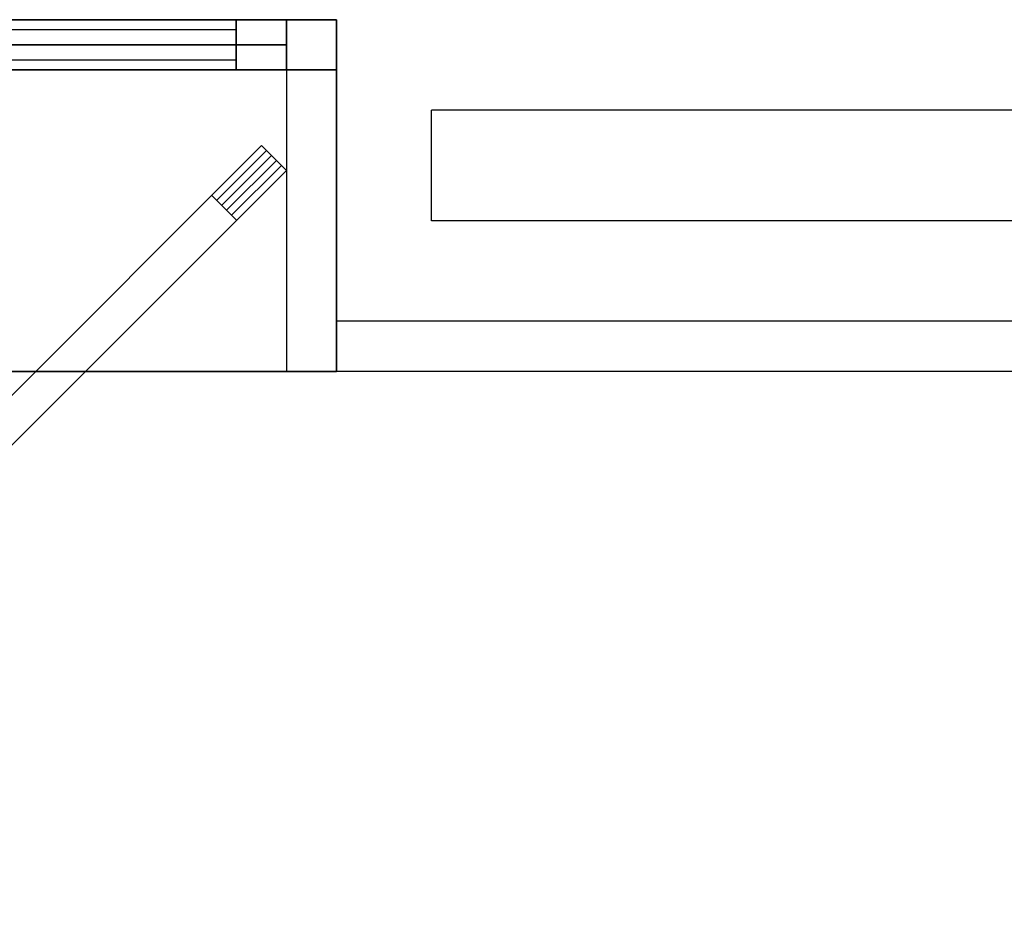
# Model space of a CAD drawing. Units: metres. Extents: x -3.7 to 36.9, y 87.6 to 115.3.
# Drawn here: x 3.5 to 4.5, y 92.4 to 93.2 of the extents above; entities that cross this region are included whole.
import ezdxf

# ---------------------------------------------------------------- set-up
doc = ezdxf.new("R2010")
doc.units = ezdxf.units.M
doc.header["$LTSCALE"] = 0.018
doc.header["$MEASUREMENT"] = 0
doc.layers.get('0').update_dxf_attribs({"linetype": 'CONTINUOUS'})
doc.layers.get('Defpoints').update_dxf_attribs({"linetype": 'CONTINUOUS'})
for name, color, linetype in [('3DSILL_WALLS', 6, 'CONTINUOUS'), ('3DWDGLASS', 24, 'CONTINUOUS'), ('3DWINDR', 227, 'CONTINUOUS'), ('DIMBLK', 5, 'CONTINUOUS'), ('LAYER-ON', 4, 'CONTINUOUS'), ('WALLS', 6, 'CONTINUOUS'), ('WALLS_INS', 5, 'CONTINUOUS'), ('WINDOOR', 3, 'CONTINUOUS')]:
    doc.layers.add(name, color=color, linetype=linetype)
doc.styles.get("Standard").update_dxf_attribs({"font": 'ugtxt.shx'})
doc.dimstyles.new('CADWDOT', dxfattribs={"dimscale": 0.05, "dimtxt": 1.8, "dimasz": 0.08, "dimexe": 2, "dimexo": 0, "dimgap": 0.09, "dimtad": 0, "dimrnd": 0.001, "dimzin": 0, "dimdsep": 46, "dimtxsty": 'Standard', "dimblk": 'ARTDIM', "dimblk1": 'ARTDIM', "dimblk2": 'ARTDIM', "dimsah": 1, "dimcen": 0.09, "dimdle": 0.05, "dimse1": 1, "dimse2": 1, "dimadec": 0, "dimazin": 0, "dimtfac": 1, "dimtdec": 4, "dimtmove": 0, "dimatfit": 3, "dimldrblk": 'ARTDIM', "dimfxl": 1, "dimtvp": 0.9999, "dimtolj": 1, "dimtzin": 0, "dimarcsym": 0})

# ---------------------------------------------------------------- blocks, each defined once
blk = doc.blocks.new('CWWD3D')
for p, q in [((0.35355, 0.35355), (0, 0)), ((0.01768, -0.01768), (0.37079, 0.33543)), ((0.05303, 0.01768), (0.03536, 0.03536)), ((0.00354, -0.00354), (0.03889, 0.03182)), ((0.00707, -0.00707), (0.04243, 0.02828)), ((0.01061, -0.01061), (0.04596, 0.02475)), ((0.01414, -0.01414), (0.0495, 0.02121)), ((0, 0), (0.01768, -0.01768))]:
    blk.add_line(p, q)
blk = doc.blocks.new('*U6', base_point=(18.9, 8.775))
at = {"layer": '3DSILL_WALLS', "color": 239}
for points in [[(18.9, 8.6, 2.7), (18.9, 8.95, 2.7), (17.4, 8.95, 2.7), (17.4, 8.6, 2.7)], [(18.9, 8.6, 2.95), (18.9, 8.95, 2.95), (17.4, 8.95, 2.95), (17.4, 8.6, 2.95)], [(18.9, 8.6, 3.4), (18.9, 8.95, 3.4), (17.4, 8.95, 3.4), (17.4, 8.6, 3.4)], [(18.9, 8.6), (18.9, 8.95), (18.9, 8.95, 2.7), (18.9, 8.6, 2.7)], [(18.9, 8.6, 2.95), (18.9, 8.95, 2.95), (18.9, 8.95, 3.4), (18.9, 8.6, 3.4)]]:
    blk.add_3dface(points, dxfattribs=at)
at = {"layer": '3DSILL_WALLS', "color": 230}
for points, invisible_edges in [([(18.9, 8.95, 2.7), (17.4, 8.95, 2.7), (17.4, 8.95, 2.95), (18.9, 8.95, 2.95)], 10), ([(18.9, 8.95, 4), (17.4, 8.95, 4), (17.4, 8.95, 3.4), (18.9, 8.95, 3.4)], 14)]:
    blk.add_3dface(points, dxfattribs=dict(at, invisible_edges=invisible_edges))
at = {"layer": '3DSILL_WALLS'}
for points, invisible_edges in [([(18.9, 8.6, 2.7), (17.4, 8.6, 2.7), (17.4, 8.6, 2.95), (18.9, 8.6, 2.95)], 10), ([(18.9, 8.6, 4), (17.4, 8.6, 4), (17.4, 8.6, 3.4), (18.9, 8.6, 3.4)], 14)]:
    blk.add_3dface(points, dxfattribs=dict(at, invisible_edges=invisible_edges))
at = {"layer": '3DWDGLASS'}
for points in [[(18.8, 8.925, 0.05), (18.165, 8.925, 0.05), (18.165, 8.925, 0.665), (18.8, 8.925, 0.665)], [(18.8, 8.925, 0.695), (18.165, 8.925, 0.695), (18.165, 8.925, 1.31), (18.8, 8.925, 1.31)], [(18.8, 8.925, 1.34), (18.165, 8.925, 1.34), (18.165, 8.925, 1.955), (18.8, 8.925, 1.955)], [(18.8, 8.925, 1.985), (18.165, 8.925, 1.985), (18.165, 8.925, 2.6), (18.8, 8.925, 2.6)], [(18.85, 8.925, 3), (18.40333, 8.925, 3), (18.40333, 8.925, 3.35), (18.85, 8.925, 3.35)]]:
    blk.add_3dface(points, dxfattribs=at)
at = {"layer": '3DWINDR'}
for points, invisible_edges in [([(18.9, 8.95, 3.4), (18.85, 8.95, 3.35), (17.45, 8.95, 3.35), (17.4, 8.95, 3.4)], 5), ([(17.4, 8.95, 2.95), (17.45, 8.95, 3), (18.85, 8.95, 3), (18.9, 8.95, 2.95)], 5), ([(18.9, 8.95, 2.7), (18.85, 8.95, 2.65), (17.45, 8.95, 2.65), (17.4, 8.95, 2.7)], 5), ([(18.85, 8.95, 2.65), (18.8, 8.95, 2.6), (17.5, 8.95, 2.6), (17.45, 8.95, 2.65)], 5), ([(17.45, 8.95), (17.5, 8.95, 0.05), (18.8, 8.95, 0.05), (18.85, 8.95)], 5), ([(18.85, 8.95), (18.8, 8.95, 0.05), (18.8, 8.95, 2.6), (18.85, 8.95, 2.65)], 5), ([(18.9, 8.95, 2.95), (18.85, 8.95, 3), (18.85, 8.95, 3.35), (18.9, 8.95, 3.4)], 5), ([(18.9, 8.95), (18.85, 8.95), (18.85, 8.95, 2.65), (18.9, 8.95, 2.7)], 4), ([(18.8, 8.94, 0.665), (17.5, 8.94, 0.665), (17.5, 8.94, 0.695), (18.8, 8.94, 0.695)], 5), ([(18.8, 8.94, 1.31), (17.5, 8.94, 1.31), (17.5, 8.94, 1.34), (18.8, 8.94, 1.34)], 5), ([(18.8, 8.94, 1.955), (17.5, 8.94, 1.955), (17.5, 8.94, 1.985), (18.8, 8.94, 1.985)], 5), ([(18.8, 8.91, 0.665), (17.5, 8.91, 0.665), (17.5, 8.91, 0.695), (18.8, 8.91, 0.695)], 5), ([(18.8, 8.91, 1.31), (17.5, 8.91, 1.31), (17.5, 8.91, 1.34), (18.8, 8.91, 1.34)], 5), ([(18.8, 8.91, 1.955), (17.5, 8.91, 1.955), (17.5, 8.91, 1.985), (18.8, 8.91, 1.985)], 5), ([(18.9, 8.9, 3.4), (18.85, 8.9, 3.35), (17.45, 8.9, 3.35), (17.4, 8.9, 3.4)], 5), ([(17.4, 8.9, 2.95), (17.45, 8.9, 3), (18.85, 8.9, 3), (18.9, 8.9, 2.95)], 5), ([(18.9, 8.9, 2.7), (18.85, 8.9, 2.65), (17.45, 8.9, 2.65), (17.4, 8.9, 2.7)], 5), ([(18.85, 8.9, 2.65), (18.8, 8.9, 2.6), (17.5, 8.9, 2.6), (17.45, 8.9, 2.65)], 5), ([(17.45, 8.9), (17.5, 8.9, 0.05), (18.8, 8.9, 0.05), (18.85, 8.9)], 5), ([(18.85, 8.9), (18.8, 8.9, 0.05), (18.8, 8.9, 2.6), (18.85, 8.9, 2.65)], 5), ([(18.9, 8.9, 2.95), (18.85, 8.9, 3), (18.85, 8.9, 3.35), (18.9, 8.9, 3.4)], 5), ([(18.9, 8.9), (18.85, 8.9), (18.85, 8.9, 2.65), (18.9, 8.9, 2.7)], 4)]:
    blk.add_3dface(points, dxfattribs=dict(at, invisible_edges=invisible_edges))
for points in [[(18.8, 8.91, 0.665), (18.8, 8.94, 0.665), (18.165, 8.94, 0.665), (18.165, 8.91, 0.665)], [(18.8, 8.91, 0.695), (18.8, 8.94, 0.695), (18.165, 8.94, 0.695), (18.165, 8.91, 0.695)], [(18.8, 8.91, 1.31), (18.8, 8.94, 1.31), (18.165, 8.94, 1.31), (18.165, 8.91, 1.31)], [(18.8, 8.91, 1.34), (18.8, 8.94, 1.34), (18.165, 8.94, 1.34), (18.165, 8.91, 1.34)], [(18.8, 8.91, 1.955), (18.8, 8.94, 1.955), (18.165, 8.94, 1.955), (18.165, 8.91, 1.955)], [(18.8, 8.91, 1.985), (18.8, 8.94, 1.985), (18.165, 8.94, 1.985), (18.165, 8.91, 1.985)]]:
    blk.add_3dface(points, dxfattribs=at)
at = {"layer": 'WINDOOR'}
for p, q in [((18.9, 8.95), (18.85, 8.95)), ((18.85, 8.95), (18.85, 8.6)), ((18.85, 8.6), (18.9, 8.6))]:
    blk.add_line(p, q, dxfattribs=at)
at = {"layer": 'WINDOOR', "xscale": 1.4, "yscale": 1.4, "zscale": 1.4, "rotation": 180}
blk.add_blockref('CWWD3D', (18.85, 8.8), dxfattribs=at)
at = {"layer": '3DWINDR'}
mesh = blk.add_polymesh((5, 2), dxfattribs=at)
for k, corner in enumerate([(18.9, 8.9), (18.9, 8.95), (18.9, 8.9, 2.7), (18.9, 8.95, 2.7), (17.4, 8.9, 2.7), (17.4, 8.95, 2.7), (17.4, 8.9), (17.4, 8.95), (18.9, 8.9), (18.9, 8.95)]):
    mesh.set_mesh_vertex(divmod(k, 2), corner)
mesh = blk.add_polymesh((5, 2), dxfattribs=at)
for k, corner in enumerate([(18.85, 8.9, 3), (18.85, 8.95, 3), (18.85, 8.9, 3.35), (18.85, 8.95, 3.35), (17.45, 8.9, 3.35), (17.45, 8.95, 3.35), (17.45, 8.9, 3), (17.45, 8.95, 3), (18.85, 8.9, 3), (18.85, 8.95, 3)]):
    mesh.set_mesh_vertex(divmod(k, 2), corner)
mesh = blk.add_polymesh((5, 2), dxfattribs=at)
for k, corner in enumerate([(18.8, 8.9, 0.05), (18.8, 8.95, 0.05), (18.8, 8.9, 2.6), (18.8, 8.95, 2.6), (17.5, 8.9, 2.6), (17.5, 8.95, 2.6), (17.5, 8.9, 0.05), (17.5, 8.95, 0.05), (18.8, 8.9, 0.05), (18.8, 8.95, 0.05)]):
    mesh.set_mesh_vertex(divmod(k, 2), corner)
blk = doc.blocks.new('ARTDIM')
at = {"layer": 'DIMBLK'}
for p, q in [((0, -24.9975), (0, 24.9975)), ((-24.9975, 0), (24.9975, 0))]:
    blk.add_line(p, q, dxfattribs=at)
blk.add_circle((0, 0), 8.25, dxfattribs=at)
blk = doc.blocks.new('*D21')
at = {"color": 0, "lineweight": -2}
blk.add_line((0.79829, 89.39266), (5.29029, 89.39266), dxfattribs=at)
at = {"layer": 'Defpoints', "color": 0}
for p in [(0.79429, 92.69266), (5.29429, 92.69266), (5.29429, 89.39266)]:
    blk.add_point(p, dxfattribs=at)
at = {"color": 0, "lineweight": -2, "xscale": 0.004, "yscale": 0.004, "zscale": 0.004, "rotation": 180}
blk.add_blockref('ARTDIM', (0.79429, 89.39266), dxfattribs=at)
at = {"color": 0, "lineweight": -2, "xscale": 0.004, "yscale": 0.004, "zscale": 0.004}
blk.add_blockref('ARTDIM', (5.29429, 89.39266), dxfattribs=at)
at = {"color": 0, "insert": (3.04429, 89.48265), "char_height": 0.09, "attachment_point": 5}
blk.add_mtext('\\A1;4.50', dxfattribs=at)

msp = doc.modelspace()

# ---------------------------------------------------------------- linework, layer by layer
at = {"layer": 'WALLS', "color": 7}
for p, q in [((3.84429, 92.89266), (3.84429, 93.24266)), ((5.39429, 92.94266), (3.84429, 92.94266)), ((5.39429, 92.89266), (0.54429, 92.89266))]:
    msp.add_line(p, q, dxfattribs=at)
at = {"layer": 'WALLS_INS', "color": 7}
for p, q in [((5.20429, 93.15266), (3.9387, 93.15266)), ((3.9387, 93.04266), (3.9387, 93.15266)), ((5.20429, 93.04266), (3.9387, 93.04266))]:
    msp.add_line(p, q, dxfattribs=at)

# ---------------------------------------------------------------- block references
at = {"layer": 'LAYER-ON', "color": 7}
msp.add_blockref('*U6', (3.84429, 93.06766), dxfattribs=at)

# ---------------------------------------------------------------- dimensions: what is measured, and where the dimension line sits
at = {"color": 7}
dim = msp.add_linear_dim(base=(5.29429, 89.39266), p1=(0.79429, 92.69266), p2=(5.29429, 92.69266), dimstyle='CADWDOT', override={"dimtmove": 1}, dxfattribs=at)
dim.commit()
dim.dimension.update_dxf_attribs({"geometry": '*D21', "text_midpoint": (3.04429, 89.48265)})

doc.saveas('drawing.dxf')
